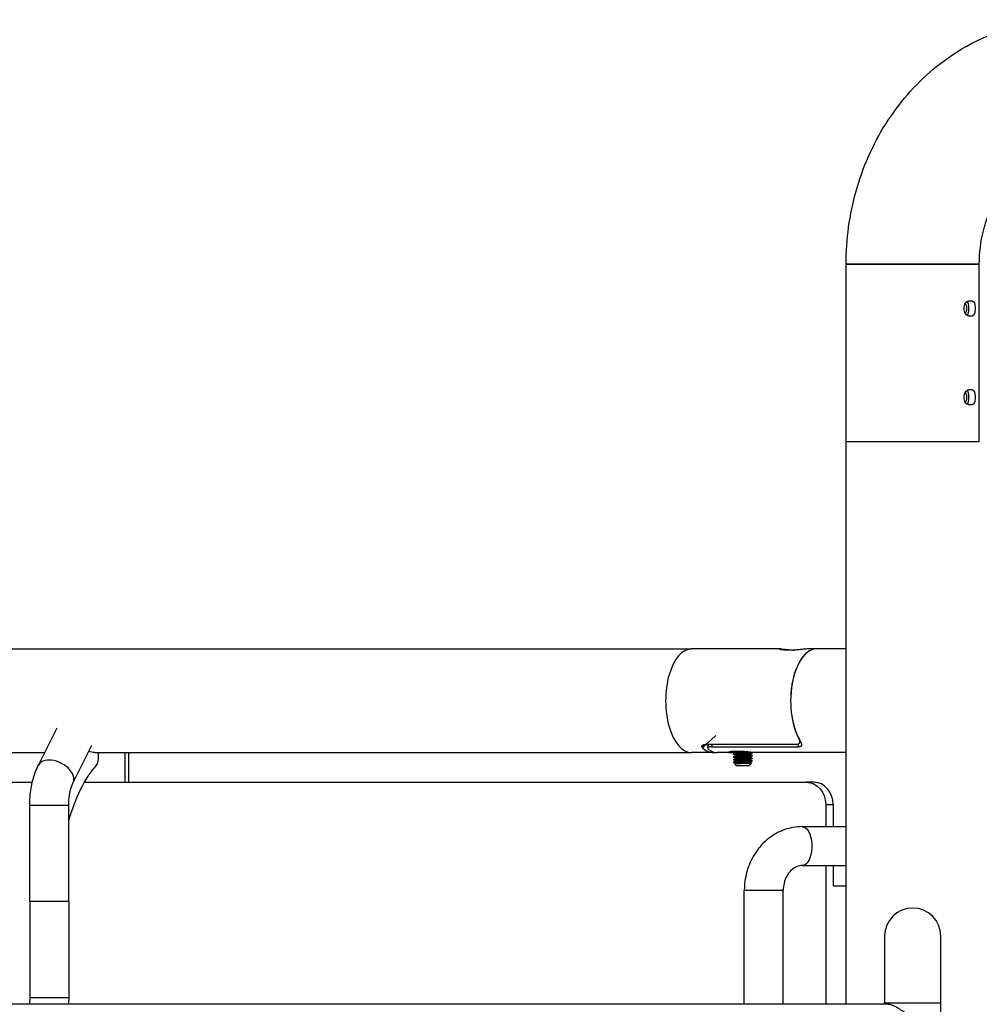
# Model space of a CAD drawing. Units: inches. Extents: x -2790 to 21, y 0 to 1640.
# Drawn here: x -370 to -337, y 182 to 215 of the extents above; entities that cross this region are included whole.
import ezdxf

# ---------------------------------------------------------------- set-up
doc = ezdxf.new("R2010")
doc.units = ezdxf.units.IN
doc.header["$LTSCALE"] = 0.25
doc.header["$MEASUREMENT"] = 0
doc.layers.add('SPLASHWORX-2DVIEW', color=7, linetype='CONTINUOUS')

# ---------------------------------------------------------------- blocks, each defined once
blk = doc.blocks.new('Splash-Right-15301700')
at = {"layer": 'SPLASHWORX-2DVIEW', "extrusion": (4.28549e-25, 1, 1.70131e-16)}
for p, q in [((96.104, 115), (97.229, 115)), ((96.104, 109), (96.104, 115)), ((100.302, 115), (96.104, 115)), ((97.229, 115), (100.604, 115)), ((100.604, 115), (100.302, 115)), ((100.604, 109), (100.604, 115)), ((100.362, 113.75), (100.237, 113.75)), ((100.237, 113.25), (100.362, 113.25)), ((100.362, 110.75), (100.237, 110.75)), ((100.237, 110.25), (100.362, 110.25)), ((97.229, 109), (96.104, 109)), ((98.354, 109), (96.104, 109)), ((96.104, 90), (96.104, 109)), ((100.604, 109), (97.229, 109)), ((100.604, 109), (98.354, 109)), ((43.469, 102), (90.884, 102)), ((93.915, 102), (90.884, 102)), ((94.269, 101.959), (94.053, 101.959)), ((95.106, 102), (94.781, 102)), ((96.104, 102), (95.106, 102)), ((68.819, 98.076), (69.452, 99.342)), ((69.995, 97.488), (70.628, 98.754)), ((91.251, 98.661), (91.705, 99.08)), ((91.294, 98.77), (91.267, 98.645)), ((94.416, 98.779), (91.358, 98.779)), ((91.581, 98.779), (91.561, 98.7)), ((94.483, 98.7), (94.51, 98.803)), ((63.794, 98.5), (69.031, 98.5)), ((70.722, 98.5), (90.884, 98.5)), ((70.847, 98.289), (70.847, 98.5)), ((71.748, 97.5), (71.748, 98.5)), ((71.873, 97.5), (71.873, 98.5)), ((91.615, 98.5), (90.884, 98.5)), ((91.561, 98.7), (94.483, 98.7)), ((92.183, 98.5), (91.75, 98.5)), ((92.304, 98.541), (92.304, 98.532)), ((92.304, 98.452), (92.304, 98.441)), ((92.537, 98.541), (92.321, 98.541)), ((92.363, 98.497), (92.363, 98.487)), ((92.87, 98.451), (92.87, 98.441)), ((92.929, 98.497), (92.929, 98.486)), ((96.104, 98.5), (93.049, 98.5)), ((92.304, 98.361), (92.304, 98.35)), ((92.304, 98.27), (92.304, 98.259)), ((92.304, 98.179), (92.304, 98.168)), ((92.395, 98.069), (92.35, 98.115)), ((92.363, 98.407), (92.363, 98.396)), ((92.363, 98.316), (92.363, 98.305)), ((92.363, 98.225), (92.363, 98.214)), ((92.363, 98.134), (92.363, 98.123)), ((92.838, 98.069), (92.912, 98.143)), ((92.87, 98.36), (92.87, 98.35)), ((92.87, 98.269), (92.87, 98.259)), ((92.87, 98.179), (92.87, 98.168)), ((92.929, 98.407), (92.929, 98.395)), ((92.929, 98.316), (92.929, 98.304)), ((92.929, 98.225), (92.929, 98.213)), ((92.395, 98.069), (92.808, 98.069)), ((92.808, 98.069), (92.838, 98.069)), ((63.45, 97.5), (68.616, 97.5)), ((70.378, 97.5), (94.765, 97.5)), ((95.015, 97.5), (94.765, 97.5)), ((68.53, 96.721), (68.859, 96.721)), ((68.53, 93.471), (68.53, 96.721)), ((68.859, 96.721), (69.845, 96.721)), ((69.845, 93.471), (69.845, 96.721)), ((95.414, 96.75), (95.664, 96.75)), ((95.414, 96.75), (95.414, 96)), ((95.664, 96.75), (95.664, 96)), ((94.622, 96), (96.104, 96)), ((94.622, 94.685), (96.104, 94.685)), ((95.414, 94.685), (95.414, 90)), ((95.664, 94.685), (95.664, 94)), ((92.753, 93.842), (92.665, 93.842)), ((92.665, 90), (92.665, 93.842)), ((93.98, 93.842), (92.753, 93.842)), ((93.98, 90), (93.98, 93.842)), ((95.664, 94), (96.104, 94)), ((68.859, 93.471), (68.53, 93.471)), ((68.859, 93.471), (68.53, 93.471)), ((68.53, 93.471), (68.53, 90.221)), ((69.845, 93.471), (68.859, 93.471)), ((69.845, 93.471), (68.859, 93.471)), ((69.845, 93.471), (69.845, 90.221)), ((97.404, 92.3), (97.404, 90.05)), ((99.304, 90.05), (99.304, 92.3)), ((68.859, 90.221), (68.53, 90.221)), ((69.845, 90.221), (68.859, 90.221)), ((97.503, 90), (53.491, 90)), ((97.404, 90.05), (99.304, 90.05)), ((97.404, 90), (97.404, 90.05)), ((99.304, 86.05), (99.304, 90.05))]:
    blk.add_line(p, q, dxfattribs=at)
at = {"layer": 'SPLASHWORX-2DVIEW'}
blk.add_arc((98.354, 92.3), 0.95, 0, 180, dxfattribs=at)
for centre, major_axis, ratio, start_param, end_param in [((90.884, 100.25), (0, 1.75), 0.5, 0, 3.141593), ((90.884, 100.25), (0, 1.75), 0.5, 0, 3.141593), ((95.106, 100.25), (0, 1.75), 0.5, 0, 2.495062), ((95.106, 100.25), (0, 1.75), 0.5, 0, 2.387969), ((91.615, 100.25), (0, -1.534), 0.5, -0.286882, -0.21396), ((91.615, 100.25), (0, -1.75), 0.5, -0.409959, 0.077277), ((91.75, 100.25), (0, -1.75), 0.5, -0.33948, 0), ((69.407, 97.782), (-0.588, 0.294), 0.612372, -0.886077, 0), ((69.407, 97.782), (0.588, -0.294), 0.612372, 0, 2.255516), ((70.722, 98.289), (0, 0.25), 0.5, -2.630251, -1.570796), ((95.015, 96.75), (0, 0.75), 0.866025, -1.570796, 0)]:
    blk.add_ellipse(centre, major_axis=major_axis, ratio=ratio, start_param=start_param, end_param=end_param, dxfattribs=at)
at = {"layer": 'SPLASHWORX-2DVIEW', "extrusion": (2.43404e-17, -2.01005e-30, -1)}
blk.add_ellipse((70.722, 100.25), major_axis=(0, -1.75), ratio=0.5, start_param=0, end_param=0.22863, dxfattribs=at)
at = {"layer": 'SPLASHWORX-2DVIEW', "extrusion": (2.86919e-17, -6.80742e-17, -1)}
blk.add_ellipse((71.972, 93.836), major_axis=(0, 4.856), ratio=0.5, start_param=-1.067276, end_param=-0.511341, dxfattribs=at)
at = {"layer": 'SPLASHWORX-2DVIEW', "extrusion": (-3.92103e-17, 1.3509e-30, -1)}
blk.add_ellipse((94.765, 96.75), major_axis=(0, 0.75), ratio=0.866025, start_param=0, end_param=1.570796, dxfattribs=at)
at = {"layer": 'SPLASHWORX-2DVIEW', "extrusion": (-1.13039e-16, 4.57501e-32, -1)}
blk.add_ellipse((94.622, 95.342), major_axis=(0, 0.657), ratio=0.5, start_param=0, end_param=3.141593, dxfattribs=at)
at = {"layer": 'SPLASHWORX-2DVIEW'}
for points, knots in [([(96.104, 115), (96.104, 115.832), (96.217, 116.665), (96.667, 118.262), (97.003, 119.028), (97.881, 120.422), (98.423, 121.052), (99.677, 122.104), (100.39, 122.526), (101.891, 123.09), (102.676, 123.239), (103.492, 123.25), (103.521, 123.25), (103.55, 123.25)], [4.712389, 4.712389, 4.712389, 4.712389, 5.026548, 5.026548, 5.340708, 5.340708, 5.654867, 5.654867, 5.969026, 5.969026, 6.271991, 6.271991, 6.283185, 6.283185, 6.283185, 6.283185]), ([(100.604, 115), (100.604, 115.379), (100.651, 115.758), (100.831, 116.479), (100.964, 116.82), (101.302, 117.437), (101.506, 117.71), (101.969, 118.176), (102.228, 118.362), (102.761, 118.628), (103.033, 118.707), (103.387, 118.746), (103.468, 118.75), (103.55, 118.75)], [4.712389, 4.712389, 4.712389, 4.712389, 4.993231, 4.993231, 5.275773, 5.275773, 5.565439, 5.565439, 5.874891, 5.874891, 6.18905, 6.18905, 6.283185, 6.283185, 6.283185, 6.283185]), ([(100.237, 113.25), (100.22, 113.25), (100.201, 113.256), (100.165, 113.282), (100.147, 113.301), (100.12, 113.346), (100.108, 113.374), (100.092, 113.435), (100.088, 113.469), (100.088, 113.5), (100.088, 113.531), (100.092, 113.565), (100.108, 113.626), (100.12, 113.654), (100.147, 113.699), (100.165, 113.718), (100.201, 113.744), (100.22, 113.75), (100.237, 113.75)], [-0.3778214, -0.3778214, -0.3778214, -0.3778214, -0.2831835, -0.2831835, -0.1885456, -0.1885456, -0.0942728, -0.0942728, 0, 0, 0, 0.0942728, 0.0942728, 0.1885456, 0.1885456, 0.2831835, 0.2831835, 0.3778214, 0.3778214, 0.3778214, 0.3778214]), ([(100.191, 113.264), (100.193, 113.265), (100.195, 113.267), (100.21, 113.282), (100.22, 113.301), (100.237, 113.346), (100.243, 113.374), (100.252, 113.435), (100.254, 113.469), (100.254, 113.531), (100.252, 113.565), (100.243, 113.626), (100.237, 113.654), (100.22, 113.699), (100.21, 113.718), (100.195, 113.733), (100.193, 113.735), (100.191, 113.736)], [0.4567439, 0.4567439, 0.4567439, 0.4567439, 0.471601, 0.471601, 0.5663566, 0.5663566, 0.6606557, 0.6606557, 0.7549547, 0.7549547, 0.8492538, 0.8492538, 0.9435529, 0.9435529, 1.0383085, 1.0383085, 1.0531655, 1.0531655, 1.0531655, 1.0531655]), ([(100.362, 113.75), (100.376, 113.75), (100.391, 113.744), (100.416, 113.718), (100.427, 113.699), (100.444, 113.654), (100.451, 113.626), (100.46, 113.565), (100.463, 113.531), (100.463, 113.469), (100.46, 113.435), (100.451, 113.374), (100.444, 113.346), (100.427, 113.301), (100.416, 113.282), (100.391, 113.256), (100.376, 113.25), (100.362, 113.25)], [0.3768137, 0.3768137, 0.3768137, 0.3768137, 0.4714516, 0.4714516, 0.5660895, 0.5660895, 0.6603623, 0.6603623, 0.7546351, 0.7546351, 0.8489079, 0.8489079, 0.9431807, 0.9431807, 1.0378186, 1.0378186, 1.1324566, 1.1324566, 1.1324566, 1.1324566]), ([(100.128, 113.666), (100.136, 113.657), (100.143, 113.646), (100.156, 113.616), (100.162, 113.595), (100.17, 113.549), (100.172, 113.524), (100.172, 113.476), (100.17, 113.451), (100.162, 113.405), (100.156, 113.384), (100.143, 113.354), (100.136, 113.343), (100.128, 113.334)], [0.3691051, 0.3691051, 0.3691051, 0.3691051, 0.4240396, 0.4240396, 0.494713, 0.494713, 0.5653864, 0.5653864, 0.6360598, 0.6360598, 0.7067332, 0.7067332, 0.7616678, 0.7616678, 0.7616678, 0.7616678]), ([(100.237, 110.25), (100.22, 110.25), (100.201, 110.256), (100.165, 110.282), (100.147, 110.301), (100.12, 110.346), (100.108, 110.374), (100.092, 110.435), (100.088, 110.469), (100.088, 110.5), (100.088, 110.531), (100.092, 110.565), (100.108, 110.626), (100.12, 110.654), (100.147, 110.699), (100.165, 110.718), (100.201, 110.744), (100.22, 110.75), (100.237, 110.75)], [-0.3778214, -0.3778214, -0.3778214, -0.3778214, -0.2831835, -0.2831835, -0.1885456, -0.1885456, -0.0942728, -0.0942728, 0, 0, 0, 0.0942728, 0.0942728, 0.1885456, 0.1885456, 0.2831835, 0.2831835, 0.3778214, 0.3778214, 0.3778214, 0.3778214]), ([(100.191, 110.264), (100.193, 110.265), (100.195, 110.267), (100.21, 110.282), (100.22, 110.301), (100.237, 110.346), (100.243, 110.374), (100.252, 110.435), (100.254, 110.469), (100.254, 110.531), (100.252, 110.565), (100.243, 110.626), (100.237, 110.654), (100.22, 110.699), (100.21, 110.718), (100.195, 110.733), (100.193, 110.735), (100.191, 110.736)], [0.4567439, 0.4567439, 0.4567439, 0.4567439, 0.471601, 0.471601, 0.5663566, 0.5663566, 0.6606557, 0.6606557, 0.7549547, 0.7549547, 0.8492538, 0.8492538, 0.9435529, 0.9435529, 1.0383085, 1.0383085, 1.0531655, 1.0531655, 1.0531655, 1.0531655]), ([(100.362, 110.75), (100.376, 110.75), (100.391, 110.744), (100.416, 110.718), (100.427, 110.699), (100.444, 110.654), (100.451, 110.626), (100.46, 110.565), (100.463, 110.531), (100.463, 110.469), (100.46, 110.435), (100.451, 110.374), (100.444, 110.346), (100.427, 110.301), (100.416, 110.282), (100.391, 110.256), (100.376, 110.25), (100.362, 110.25)], [0.3768137, 0.3768137, 0.3768137, 0.3768137, 0.4714516, 0.4714516, 0.5660895, 0.5660895, 0.6603623, 0.6603623, 0.7546351, 0.7546351, 0.8489079, 0.8489079, 0.9431807, 0.9431807, 1.0378186, 1.0378186, 1.1324566, 1.1324566, 1.1324566, 1.1324566]), ([(100.128, 110.666), (100.136, 110.657), (100.143, 110.646), (100.156, 110.616), (100.162, 110.595), (100.17, 110.549), (100.172, 110.524), (100.172, 110.476), (100.17, 110.451), (100.162, 110.405), (100.156, 110.384), (100.143, 110.354), (100.136, 110.343), (100.128, 110.334)], [0.3691051, 0.3691051, 0.3691051, 0.3691051, 0.4240396, 0.4240396, 0.494713, 0.494713, 0.5653864, 0.5653864, 0.6360598, 0.6360598, 0.7067332, 0.7067332, 0.7616678, 0.7616678, 0.7616678, 0.7616678]), ([(94.053, 101.959), (94.012, 101.959), (93.973, 101.962), (93.912, 101.969), (93.89, 101.975), (93.866, 101.985), (93.862, 101.99), (93.875, 101.998), (93.892, 102), (93.915, 102)], [-5.759971, -5.759971, -5.759971, -5.759971, -5.399959, -5.399959, -5.039948, -5.039948, -4.679963, -4.679963, -4.319978, -4.319978, -4.319978, -4.319978]), ([(93.915, 102), (93.939, 102), (93.972, 101.998), (94.052, 101.99), (94.098, 101.985), (94.189, 101.975), (94.239, 101.969), (94.309, 101.964), (94.329, 101.963), (94.348, 101.961)], [-4.319978, -4.319978, -4.319978, -4.319978, -3.959993, -3.959993, -3.600009, -3.600009, -3.239997, -3.239997, -3.093412, -3.093412, -3.093412, -3.093412]), ([(94.781, 102), (94.758, 102), (94.725, 101.998), (94.645, 101.99), (94.599, 101.985), (94.508, 101.975), (94.458, 101.969), (94.358, 101.962), (94.31, 101.959), (94.269, 101.959)], [-1.439993, -1.439993, -1.439993, -1.439993, -1.080008, -1.080008, -0.720023, -0.720023, -0.360012, -0.360012, 0, 0, 0, 0]), ([(91.267, 98.645), (91.253, 98.657), (91.243, 98.67), (91.238, 98.683), (91.237, 98.685), (91.236, 98.687), (91.236, 98.689), (91.232, 98.7), (91.232, 98.711), (91.236, 98.722), (91.237, 98.725), (91.238, 98.728), (91.24, 98.731), (91.242, 98.735), (91.244, 98.738), (91.247, 98.741), (91.248, 98.743), (91.25, 98.744), (91.251, 98.746), (91.252, 98.747), (91.253, 98.747), (91.253, 98.748), (91.254, 98.749), (91.255, 98.749), (91.256, 98.75), (91.262, 98.755), (91.268, 98.759), (91.276, 98.763), (91.277, 98.764), (91.279, 98.764), (91.281, 98.765), (91.286, 98.767), (91.292, 98.769), (91.297, 98.771), (91.3, 98.772), (91.303, 98.773), (91.306, 98.773), (91.308, 98.774), (91.309, 98.774), (91.311, 98.774), (91.312, 98.775), (91.314, 98.775), (91.316, 98.775), (91.329, 98.778), (91.343, 98.779), (91.358, 98.779)], [0, 0, 0, 0, 0.217477, 0.217477, 0.217477, 0.25, 0.25, 0.25, 0.44143, 0.44143, 0.44143, 0.5, 0.5, 0.5, 0.5625, 0.5625, 0.5625, 0.59375, 0.59375, 0.59375, 0.609375, 0.609375, 0.609375, 0.625, 0.625, 0.625, 0.725367, 0.725367, 0.725367, 0.75, 0.75, 0.75, 0.8125, 0.8125, 0.8125, 0.84375, 0.84375, 0.84375, 0.859375, 0.859375, 0.859375, 0.875, 0.875, 0.875, 1, 1, 1, 1]), ([(94.416, 98.779), (94.424, 98.779), (94.432, 98.779), (94.439, 98.78), (94.443, 98.78), (94.447, 98.78), (94.45, 98.781), (94.454, 98.781), (94.458, 98.782), (94.461, 98.783), (94.468, 98.784), (94.474, 98.786), (94.48, 98.788), (94.483, 98.789), (94.486, 98.79), (94.489, 98.791), (94.49, 98.791), (94.492, 98.792), (94.493, 98.793), (94.494, 98.793), (94.496, 98.794), (94.497, 98.795), (94.503, 98.798), (94.509, 98.801), (94.514, 98.805), (94.517, 98.808), (94.52, 98.811), (94.522, 98.813), (94.525, 98.817), (94.528, 98.821), (94.531, 98.825), (94.532, 98.827), (94.533, 98.829), (94.534, 98.831), (94.534, 98.833), (94.535, 98.834), (94.535, 98.835), (94.536, 98.835), (94.536, 98.836), (94.536, 98.836), (94.536, 98.837), (94.536, 98.838), (94.537, 98.838), (94.54, 98.847), (94.541, 98.857), (94.541, 98.867), (94.541, 98.867), (94.541, 98.867), (94.541, 98.868), (94.541, 98.873), (94.541, 98.878), (94.54, 98.883), (94.539, 98.887), (94.539, 98.89), (94.538, 98.894), (94.538, 98.896), (94.537, 98.899), (94.537, 98.901), (94.531, 98.923), (94.522, 98.947), (94.507, 98.974)], [0, 0, 0, 0, 0.0625, 0.0625, 0.0625, 0.09375, 0.09375, 0.09375, 0.125, 0.125, 0.125, 0.1875, 0.1875, 0.1875, 0.21875, 0.21875, 0.21875, 0.234375, 0.234375, 0.234375, 0.25, 0.25, 0.25, 0.327368, 0.327368, 0.327368, 0.375, 0.375, 0.375, 0.4375, 0.4375, 0.4375, 0.46875, 0.46875, 0.46875, 0.484375, 0.484375, 0.484375, 0.492188, 0.492188, 0.492188, 0.5, 0.5, 0.5, 0.625, 0.625, 0.625, 0.627747, 0.627747, 0.627747, 0.6875, 0.6875, 0.6875, 0.724779, 0.724779, 0.724779, 0.75, 0.75, 0.75, 1, 1, 1, 1]), ([(94.483, 98.7), (94.498, 98.7), (94.511, 98.701), (94.536, 98.704), (94.547, 98.707), (94.567, 98.714), (94.575, 98.718), (94.59, 98.728), (94.596, 98.734), (94.604, 98.747), (94.607, 98.755), (94.61, 98.771), (94.609, 98.78), (94.604, 98.809), (94.594, 98.831), (94.579, 98.853)], [0, 0, 0, 0, 0.125, 0.125, 0.25, 0.25, 0.375, 0.375, 0.5, 0.5, 0.625, 0.625, 0.75, 0.75, 1, 1, 1, 1]), ([(91.561, 98.7), (91.546, 98.7), (91.533, 98.699), (91.521, 98.698), (91.508, 98.696), (91.496, 98.694), (91.486, 98.691), (91.481, 98.69), (91.476, 98.688), (91.472, 98.687), (91.467, 98.685), (91.463, 98.683), (91.459, 98.681), (91.451, 98.677), (91.445, 98.672), (91.44, 98.667), (91.435, 98.662), (91.432, 98.657), (91.431, 98.652), (91.429, 98.646), (91.429, 98.64), (91.431, 98.634), (91.434, 98.623), (91.443, 98.611), (91.459, 98.6)], [0, 0, 0, 0, 0.125, 0.125, 0.125, 0.25, 0.25, 0.25, 0.3125, 0.3125, 0.3125, 0.375, 0.375, 0.375, 0.5, 0.5, 0.5, 0.625, 0.625, 0.625, 0.75, 0.75, 0.75, 1, 1, 1, 1]), ([(92.321, 98.541), (92.28, 98.541), (92.241, 98.538), (92.18, 98.531), (92.158, 98.525), (92.134, 98.515), (92.13, 98.51), (92.143, 98.502), (92.16, 98.5), (92.183, 98.5)], [2.879985, 2.879985, 2.879985, 2.879985, 3.239997, 3.239997, 3.600009, 3.600009, 3.959993, 3.959993, 4.319978, 4.319978, 4.319978, 4.319978]), ([(92.183, 98.5), (92.207, 98.5), (92.24, 98.502), (92.298, 98.508), (92.317, 98.51), (92.337, 98.512)], [4.3199782, 4.3199782, 4.3199782, 4.3199782, 4.679963, 4.679963, 4.8422061, 4.8422061, 4.8422061, 4.8422061]), ([(93.049, 98.5), (93.026, 98.5), (92.992, 98.502), (92.913, 98.51), (92.867, 98.515), (92.776, 98.525), (92.726, 98.531), (92.626, 98.538), (92.578, 98.541), (92.537, 98.541)], [1.439993, 1.439993, 1.439993, 1.439993, 1.799978, 1.799978, 2.159962, 2.159962, 2.519974, 2.519974, 2.879985, 2.879985, 2.879985, 2.879985]), ([(92.868, 98.139), (92.861, 98.138), (92.853, 98.138), (92.836, 98.137), (92.827, 98.137), (92.798, 98.135), (92.776, 98.134), (92.736, 98.133), (92.719, 98.132), (92.666, 98.131), (92.629, 98.129), (92.556, 98.127), (92.52, 98.126), (92.472, 98.124), (92.458, 98.123), (92.419, 98.122), (92.395, 98.121), (92.362, 98.118), (92.353, 98.117), (92.349, 98.115), (92.349, 98.115), (92.35, 98.115)], [-1.290292, -1.290292, -1.290292, -1.290292, -1.227541, -1.227541, -1.166411, -1.166411, -1.044637, -1.044637, -0.958037, -0.958037, -0.789037, -0.789037, -0.618011, -0.618011, -0.53539, -0.53539, -0.382599, -0.382599, -0.244538, -0.244538, -0.207435, -0.207435, -0.207435, -0.207435]), ([(92.912, 98.144), (92.913, 98.144), (92.912, 98.143), (92.907, 98.142), (92.902, 98.141), (92.888, 98.14), (92.879, 98.139), (92.868, 98.139)], [-0.4518952, -0.4518952, -0.4518952, -0.4518952, -0.3122374, -0.3122374, -0.1578423, -0.1578423, 0, 0, 0, 0]), ([(68.53, 96.721), (68.53, 96.817), (68.534, 96.913), (68.549, 97.103), (68.56, 97.197), (68.59, 97.383), (68.609, 97.475), (68.655, 97.654), (68.682, 97.742), (68.744, 97.913), (68.779, 97.996), (68.819, 98.076)], [4.712389, 4.712389, 4.712389, 4.712389, 4.8694686, 4.8694686, 5.0265482, 5.0265482, 5.1836279, 5.1836279, 5.3407075, 5.3407075, 5.4977871, 5.4977871, 5.4977871, 5.4977871]), ([(69.845, 96.721), (69.845, 96.783), (69.847, 96.844), (69.857, 96.964), (69.864, 97.023), (69.882, 97.136), (69.893, 97.19), (69.919, 97.29), (69.933, 97.337), (69.964, 97.42), (69.98, 97.457), (69.995, 97.488)], [4.712389, 4.712389, 4.712389, 4.712389, 4.8694686, 4.8694686, 5.0265482, 5.0265482, 5.1836279, 5.1836279, 5.3407075, 5.3407075, 5.4977871, 5.4977871, 5.4977871, 5.4977871]), ([(94.622, 96), (94.42, 96), (94.217, 95.965), (93.832, 95.83), (93.65, 95.729), (93.319, 95.47), (93.171, 95.309), (92.931, 94.952), (92.837, 94.755), (92.708, 94.343), (92.672, 94.127), (92.666, 93.888), (92.665, 93.865), (92.665, 93.842)], [0, 0, 0, 0, 0.294953, 0.294953, 0.595612, 0.595612, 0.909771, 0.909771, 1.223931, 1.223931, 1.53809, 1.53809, 1.570796, 1.570796, 1.570796, 1.570796]), ([(94.622, 94.685), (94.565, 94.685), (94.509, 94.675), (94.394, 94.632), (94.336, 94.599), (94.225, 94.506), (94.173, 94.446), (94.087, 94.309), (94.052, 94.234), (94.003, 94.076), (93.988, 93.993), (93.981, 93.886), (93.98, 93.864), (93.98, 93.842)], [0, 0, 0, 0, 0.314159, 0.314159, 0.628319, 0.628319, 0.942478, 0.942478, 1.226607, 1.226607, 1.500099, 1.500099, 1.570796, 1.570796, 1.570796, 1.570796]), ([(97.503, 88.1), (97.536, 88.1), (97.574, 88.107), (97.66, 88.133), (97.708, 88.153), (97.861, 88.228), (97.973, 88.3), (98.151, 88.43), (98.227, 88.49), (98.372, 88.614), (98.44, 88.676), (98.564, 88.795), (98.623, 88.856), (98.697, 88.934), (98.721, 88.96), (98.752, 88.995), (98.762, 89.006), (98.776, 89.022), (98.781, 89.027), (98.787, 89.035), (98.789, 89.037), (98.792, 89.041), (98.793, 89.043), (98.795, 89.045), (98.795, 89.046), (98.796, 89.047), (98.796, 89.049), (98.796, 89.051), (98.796, 89.053), (98.795, 89.054), (98.795, 89.055), (98.793, 89.057), (98.792, 89.059), (98.789, 89.063), (98.787, 89.065), (98.781, 89.073), (98.776, 89.078), (98.762, 89.094), (98.752, 89.105), (98.721, 89.14), (98.697, 89.166), (98.623, 89.244), (98.564, 89.305), (98.44, 89.424), (98.372, 89.486), (98.227, 89.61), (98.151, 89.67), (97.973, 89.8), (97.861, 89.872), (97.708, 89.947), (97.66, 89.967), (97.574, 89.993), (97.536, 90), (97.503, 90)], [5.781782, 5.781782, 5.781782, 5.781782, 5.975014, 5.975014, 6.170917, 6.170917, 6.562723, 6.562723, 6.849588, 6.849588, 7.136453, 7.136453, 7.423319, 7.423319, 7.566752, 7.566752, 7.638468, 7.638468, 7.674326, 7.674326, 7.692255, 7.692255, 7.70122, 7.70122, 7.705702, 7.705702, 7.710184, 7.710184, 7.714667, 7.714667, 7.719149, 7.719149, 7.728113, 7.728113, 7.746042, 7.746042, 7.781901, 7.781901, 7.853617, 7.853617, 7.99705, 7.99705, 8.283915, 8.283915, 8.57078, 8.57078, 8.857646, 8.857646, 9.249452, 9.249452, 9.445354, 9.445354, 9.638586, 9.638586, 9.638586, 9.638586])]:
    blk.add_open_spline(points, degree=3, knots=knots, dxfattribs=at)
for points in [[(96.104, 101.593), (96.104, 101.591), (96.104, 101.59), (96.104, 101.588)], [(91.43, 98.649), (91.44, 98.692), (91.449, 98.736), (91.458, 98.779)], [(94.556, 98.89), (94.549, 98.873), (94.543, 98.855), (94.536, 98.838)], [(96.104, 98.912), (96.104, 98.91), (96.104, 98.909), (96.104, 98.907)], [(92.363, 98.497), (92.344, 98.508), (92.324, 98.519), (92.305, 98.53)], [(92.305, 98.453), (92.325, 98.465), (92.344, 98.476), (92.364, 98.487)], [(92.363, 98.406), (92.344, 98.417), (92.324, 98.428), (92.305, 98.439)], [(92.928, 98.485), (92.908, 98.473), (92.888, 98.462), (92.869, 98.451)], [(92.87, 98.441), (92.889, 98.43), (92.909, 98.419), (92.928, 98.408)], [(92.907, 98.511), (92.914, 98.507), (92.921, 98.503), (92.928, 98.499)], [(92.305, 98.362), (92.325, 98.374), (92.344, 98.385), (92.364, 98.397)], [(92.363, 98.315), (92.344, 98.326), (92.324, 98.337), (92.305, 98.349)], [(92.305, 98.271), (92.325, 98.283), (92.344, 98.294), (92.364, 98.306)], [(92.363, 98.224), (92.344, 98.235), (92.324, 98.246), (92.305, 98.258)], [(92.305, 98.18), (92.325, 98.192), (92.344, 98.203), (92.364, 98.215)], [(92.363, 98.133), (92.344, 98.144), (92.324, 98.156), (92.305, 98.167)], [(92.35, 98.115), (92.355, 98.118), (92.359, 98.121), (92.364, 98.124)], [(92.928, 98.394), (92.908, 98.383), (92.888, 98.371), (92.869, 98.36)], [(92.928, 98.303), (92.908, 98.292), (92.888, 98.28), (92.869, 98.269)], [(92.928, 98.212), (92.908, 98.201), (92.888, 98.189), (92.869, 98.178)], [(92.87, 98.35), (92.889, 98.339), (92.909, 98.328), (92.928, 98.317)], [(92.87, 98.259), (92.889, 98.248), (92.909, 98.237), (92.928, 98.226)], [(92.87, 98.169), (92.884, 98.16), (92.898, 98.152), (92.912, 98.144)], [(68.53, 90.221), (68.53, 90.146), (68.522, 90.072), (68.507, 90)], [(69.845, 90.221), (69.845, 90.147), (69.841, 90.074), (69.835, 90)]]:
    blk.add_open_spline(points, degree=3, dxfattribs=at)
for points, weights, knots in [([(92.305, 98.53), (92.303, 98.532), (92.306, 98.533), (92.314, 98.537), (92.364, 98.541)], [0.9795829479, 0.985489448885, 1, 0.959089889991, 0.98657037968], [0.42252937, 0.42252937, 0.42252937, 0.425, 0.425, 0.431965536, 0.431965536, 0.431965536]), ([(92.304, 98.452), (92.304, 98.453), (92.306, 98.453), (92.316, 98.458), (92.384, 98.463), (92.452, 98.467), (92.551, 98.472), (92.651, 98.476), (92.744, 98.481), (92.836, 98.485), (92.887, 98.49)], [0.986304822274, 0.991767756149, 1, 0.951056516295, 1, 0.951056516295, 1, 0.951056516295, 1, 0.951056516295, 1], [0.42359834, 0.42359834, 0.42359834, 0.425, 0.425, 0.43333333, 0.43333333, 0.44166667, 0.44166667, 0.45, 0.45, 0.45833333, 0.45833333, 0.45833333]), ([(92.305, 98.439), (92.303, 98.441), (92.306, 98.442), (92.316, 98.447), (92.384, 98.451), (92.452, 98.456), (92.551, 98.46), (92.651, 98.465), (92.744, 98.469), (92.836, 98.474), (92.887, 98.478)], [0.9795829479, 0.985489448885, 1, 0.951056516295, 1, 0.951056516295, 1, 0.951056516295, 1, 0.951056516295, 1], [0.33919604, 0.33919604, 0.33919604, 0.34166667, 0.34166667, 0.35, 0.35, 0.35833333, 0.35833333, 0.36666667, 0.36666667, 0.375, 0.375, 0.375]), ([(92.363, 98.497), (92.363, 98.498), (92.364, 98.499), (92.373, 98.503), (92.428, 98.508), (92.483, 98.513), (92.564, 98.517), (92.644, 98.522), (92.719, 98.526), (92.735, 98.527), (92.749, 98.528)], [0.986304822274, 0.991767756149, 1, 0.951056516295, 1, 0.951056516295, 1, 0.951056516295, 1, 0.989769899906, 0.983816362901], [0.42359834, 0.42359834, 0.42359834, 0.425, 0.425, 0.43333333, 0.43333333, 0.44166667, 0.44166667, 0.45, 0.45, 0.45174182, 0.45174182, 0.45174182]), ([(92.363, 98.407), (92.363, 98.407), (92.364, 98.408), (92.373, 98.413), (92.428, 98.417), (92.483, 98.422), (92.564, 98.426), (92.644, 98.431), (92.719, 98.435), (92.795, 98.44), (92.836, 98.444), (92.863, 98.447), (92.869, 98.451)], [0.986304822274, 0.991767756149, 1, 0.951056516295, 1, 0.951056516295, 1, 0.951056516295, 1, 0.951056516295, 1, 0.967032979903, 0.978477363809], [0.34026501, 0.34026501, 0.34026501, 0.34166667, 0.34166667, 0.35, 0.35, 0.35833333, 0.35833333, 0.36666667, 0.36666667, 0.375, 0.375, 0.38061311, 0.38061311, 0.38061311]), ([(92.364, 98.487), (92.364, 98.487), (92.364, 98.488), (92.373, 98.492), (92.428, 98.497), (92.483, 98.501), (92.564, 98.506), (92.644, 98.51), (92.719, 98.515), (92.773, 98.518), (92.811, 98.521)], [0.99857619375, 0.999277429297, 1, 0.951056516295, 1, 0.951056516295, 1, 0.951056516295, 1, 0.964649818251, 0.980364058365], [0.42487697, 0.42487697, 0.42487697, 0.425, 0.425, 0.43333333, 0.43333333, 0.44166667, 0.44166667, 0.45, 0.45, 0.45601888, 0.45601888, 0.45601888]), ([(92.364, 98.397), (92.364, 98.397), (92.364, 98.397), (92.373, 98.401), (92.428, 98.406), (92.483, 98.41), (92.564, 98.415), (92.644, 98.419), (92.719, 98.424), (92.795, 98.428), (92.836, 98.433), (92.87, 98.437), (92.87, 98.441)], [0.99857619375, 0.999277429297, 1, 0.951056516295, 1, 0.951056516295, 1, 0.951056516295, 1, 0.951056516295, 1, 0.959288760146, 0.986304822274], [0.34154364, 0.34154364, 0.34154364, 0.34166667, 0.34166667, 0.35, 0.35, 0.35833333, 0.35833333, 0.36666667, 0.36666667, 0.375, 0.375, 0.38193168, 0.38193168, 0.38193168]), ([(92.304, 98.361), (92.304, 98.362), (92.306, 98.363), (92.316, 98.367), (92.384, 98.372), (92.452, 98.376), (92.551, 98.381), (92.651, 98.385), (92.744, 98.39), (92.836, 98.394), (92.887, 98.399)], [0.986304822274, 0.991767756149, 1, 0.951056516295, 1, 0.951056516295, 1, 0.951056516295, 1, 0.951056516295, 1], [0.34026501, 0.34026501, 0.34026501, 0.34166667, 0.34166667, 0.35, 0.35, 0.35833333, 0.35833333, 0.36666667, 0.36666667, 0.375, 0.375, 0.375]), ([(92.305, 98.349), (92.303, 98.35), (92.306, 98.351), (92.316, 98.356), (92.384, 98.36), (92.452, 98.365), (92.551, 98.369), (92.651, 98.374), (92.744, 98.378), (92.836, 98.383), (92.887, 98.388)], [0.9795829479, 0.985489448885, 1, 0.951056516295, 1, 0.951056516295, 1, 0.951056516295, 1, 0.951056516295, 1], [0.2558627, 0.2558627, 0.2558627, 0.25833333, 0.25833333, 0.26666667, 0.26666667, 0.275, 0.275, 0.28333333, 0.28333333, 0.29166667, 0.29166667, 0.29166667]), ([(92.304, 98.27), (92.304, 98.271), (92.306, 98.272), (92.316, 98.276), (92.384, 98.281), (92.452, 98.285), (92.551, 98.29), (92.651, 98.294), (92.744, 98.299), (92.836, 98.303), (92.887, 98.308)], [0.986304822274, 0.991767756149, 1, 0.951056516295, 1, 0.951056516295, 1, 0.951056516295, 1, 0.951056516295, 1], [0.25693168, 0.25693168, 0.25693168, 0.25833333, 0.25833333, 0.26666667, 0.26666667, 0.275, 0.275, 0.28333333, 0.28333333, 0.29166667, 0.29166667, 0.29166667]), ([(92.305, 98.258), (92.303, 98.259), (92.306, 98.26), (92.316, 98.265), (92.384, 98.269), (92.452, 98.274), (92.551, 98.278), (92.651, 98.283), (92.744, 98.288), (92.836, 98.292), (92.887, 98.297)], [0.9795829479, 0.985489448885, 1, 0.951056516295, 1, 0.951056516295, 1, 0.951056516295, 1, 0.951056516295, 1], [0.17252937, 0.17252937, 0.17252937, 0.175, 0.175, 0.18333333, 0.18333333, 0.19166667, 0.19166667, 0.2, 0.2, 0.20833333, 0.20833333, 0.20833333]), ([(92.304, 98.179), (92.304, 98.18), (92.306, 98.181), (92.316, 98.185), (92.384, 98.19), (92.452, 98.194), (92.551, 98.199), (92.651, 98.203), (92.744, 98.208), (92.836, 98.213), (92.887, 98.217)], [0.986304822274, 0.991767756149, 1, 0.951056516295, 1, 0.951056516295, 1, 0.951056516295, 1, 0.951056516295, 1], [0.17359834, 0.17359834, 0.17359834, 0.175, 0.175, 0.18333333, 0.18333333, 0.19166667, 0.19166667, 0.2, 0.2, 0.20833333, 0.20833333, 0.20833333]), ([(92.305, 98.167), (92.303, 98.168), (92.306, 98.169), (92.316, 98.174), (92.384, 98.178), (92.452, 98.183), (92.551, 98.188), (92.651, 98.192), (92.744, 98.197), (92.836, 98.201), (92.887, 98.206)], [0.9795829479, 0.985489448885, 1, 0.951056516295, 1, 0.951056516295, 1, 0.951056516295, 1, 0.951056516295, 1], [0.08919604, 0.08919604, 0.08919604, 0.09166667, 0.09166667, 0.1, 0.1, 0.10833333, 0.10833333, 0.11666667, 0.11666667, 0.125, 0.125, 0.125]), ([(92.363, 98.316), (92.363, 98.316), (92.364, 98.317), (92.373, 98.322), (92.428, 98.326), (92.483, 98.331), (92.564, 98.335), (92.644, 98.34), (92.719, 98.344), (92.795, 98.349), (92.836, 98.353), (92.863, 98.356), (92.869, 98.36)], [0.986304822274, 0.991767756149, 1, 0.951056516295, 1, 0.951056516295, 1, 0.951056516295, 1, 0.951056516295, 1, 0.967032979903, 0.97847736381], [0.25693168, 0.25693168, 0.25693168, 0.25833333, 0.25833333, 0.26666667, 0.26666667, 0.275, 0.275, 0.28333333, 0.28333333, 0.29166667, 0.29166667, 0.29727978, 0.29727978, 0.29727978]), ([(92.363, 98.225), (92.363, 98.225), (92.364, 98.226), (92.373, 98.231), (92.428, 98.235), (92.483, 98.24), (92.564, 98.244), (92.644, 98.249), (92.719, 98.253), (92.795, 98.258), (92.836, 98.263), (92.863, 98.266), (92.869, 98.269)], [0.986304822274, 0.991767756149, 1, 0.951056516295, 1, 0.951056516295, 1, 0.951056516295, 1, 0.951056516295, 1, 0.967032979903, 0.97847736381], [0.17359834, 0.17359834, 0.17359834, 0.175, 0.175, 0.18333333, 0.18333333, 0.19166667, 0.19166667, 0.2, 0.2, 0.20833333, 0.20833333, 0.21394644, 0.21394644, 0.21394644]), ([(92.363, 98.134), (92.363, 98.135), (92.364, 98.135), (92.373, 98.14), (92.428, 98.144), (92.483, 98.149), (92.564, 98.153), (92.644, 98.158), (92.719, 98.163), (92.795, 98.167), (92.836, 98.172), (92.863, 98.175), (92.869, 98.178)], [0.986304822274, 0.991767756149, 1, 0.951056516295, 1, 0.951056516295, 1, 0.951056516295, 1, 0.951056516295, 1, 0.967032979903, 0.97847736381], [0.09026501, 0.09026501, 0.09026501, 0.09166667, 0.09166667, 0.1, 0.1, 0.10833333, 0.10833333, 0.11666667, 0.11666667, 0.125, 0.125, 0.13061311, 0.13061311, 0.13061311]), ([(92.364, 98.306), (92.364, 98.306), (92.364, 98.306), (92.373, 98.31), (92.428, 98.315), (92.483, 98.319), (92.564, 98.324), (92.644, 98.328), (92.719, 98.333), (92.795, 98.338), (92.836, 98.342), (92.87, 98.346), (92.87, 98.35)], [0.99857619375, 0.999277429297, 1, 0.951056516295, 1, 0.951056516295, 1, 0.951056516295, 1, 0.951056516295, 1, 0.959288760146, 0.986304822274], [0.25821031, 0.25821031, 0.25821031, 0.25833333, 0.25833333, 0.26666667, 0.26666667, 0.275, 0.275, 0.28333333, 0.28333333, 0.29166667, 0.29166667, 0.29859834, 0.29859834, 0.29859834]), ([(92.364, 98.215), (92.364, 98.215), (92.364, 98.215), (92.373, 98.219), (92.428, 98.224), (92.483, 98.228), (92.564, 98.233), (92.644, 98.238), (92.719, 98.242), (92.795, 98.247), (92.836, 98.251), (92.87, 98.255), (92.87, 98.259)], [0.99857619375, 0.999277429297, 1, 0.951056516295, 1, 0.951056516295, 1, 0.951056516295, 1, 0.951056516295, 1, 0.959288760146, 0.986304822274], [0.17487697, 0.17487697, 0.17487697, 0.175, 0.175, 0.18333333, 0.18333333, 0.19166667, 0.19166667, 0.2, 0.2, 0.20833333, 0.20833333, 0.21526501, 0.21526501, 0.21526501]), ([(92.364, 98.124), (92.364, 98.124), (92.364, 98.124), (92.373, 98.128), (92.428, 98.133), (92.483, 98.138), (92.564, 98.142), (92.644, 98.147), (92.719, 98.151), (92.795, 98.156), (92.836, 98.16), (92.87, 98.164), (92.87, 98.168)], [0.998576193751, 0.999277429297, 1, 0.951056516295, 1, 0.951056516295, 1, 0.951056516295, 1, 0.951056516295, 1, 0.959288760146, 0.986304822274], [0.09154364, 0.09154364, 0.09154364, 0.09166667, 0.09166667, 0.1, 0.1, 0.10833333, 0.10833333, 0.11666667, 0.11666667, 0.125, 0.125, 0.13193168, 0.13193168, 0.13193168])]:
    blk.add_rational_spline(points, weights, degree=2, knots=knots, dxfattribs=at)
for points, weights in [([(92.887, 98.49), (92.936, 98.494), (92.928, 98.499)], [1, 0.953166303647, 0.995962316831]), ([(92.887, 98.478), (92.929, 98.482), (92.929, 98.486)], [1, 0.959288760146, 0.986304822274]), ([(92.887, 98.399), (92.936, 98.403), (92.928, 98.408)], [1, 0.953166303647, 0.995962316831]), ([(92.887, 98.388), (92.929, 98.391), (92.929, 98.395)], [1, 0.959288760146, 0.986304822274]), ([(92.887, 98.308), (92.936, 98.312), (92.928, 98.317)], [1, 0.953166303647, 0.995962316831]), ([(92.887, 98.297), (92.929, 98.3), (92.929, 98.304)], [1, 0.959288760146, 0.986304822274]), ([(92.887, 98.217), (92.936, 98.221), (92.928, 98.226)], [1, 0.953166303647, 0.995962316831]), ([(92.887, 98.206), (92.929, 98.209), (92.929, 98.213)], [1, 0.959288760146, 0.986304822274])]:
    blk.add_rational_spline(points, weights, degree=2, dxfattribs=at)

msp = doc.modelspace()

# ---------------------------------------------------------------- block references
at = {"layer": 'SPLASHWORX-2DVIEW'}
msp.add_blockref('Splash-Right-15301700', (-437.856, 91.999), dxfattribs=at)

doc.saveas('drawing.dxf')
